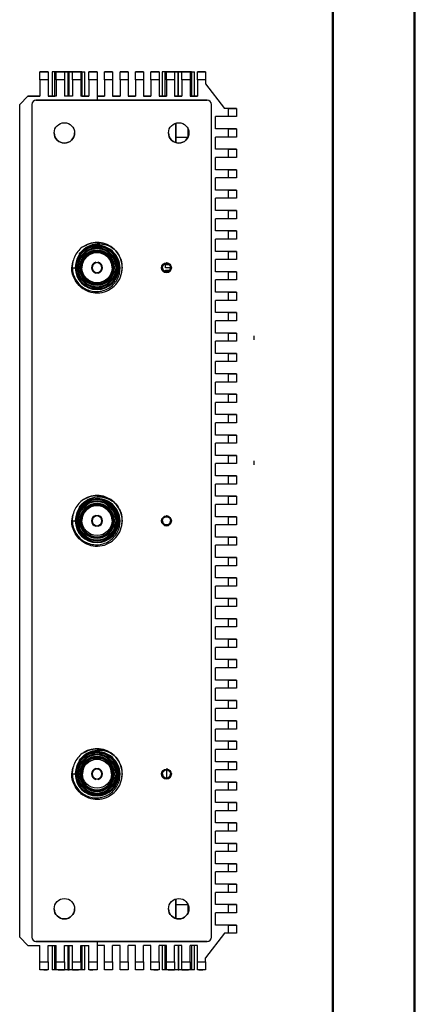
# Model space of a CAD drawing. Units: millimetres. Extents: x 0 to 594, y 0 to 420.
# Drawn here: x 546 to 594, y 179 to 300 of the extents above; entities that cross this region are included whole.
import ezdxf

# ---------------------------------------------------------------- set-up
doc = ezdxf.new("R2010")
doc.units = ezdxf.units.MM

msp = doc.modelspace()

# ---------------------------------------------------------------- linework, layer by layer
at = {"color": 7, "linetype": 'Continuous', "lineweight": 50}
for p, q in [((594.08, 0.21), (594.08, 420.21)), ((584.08, 410.21), (584.08, 10.21))]:
    msp.add_line(p, q, dxfattribs=at)
at = {"color": 7, "linetype": 'Continuous', "lineweight": 25}
for p, q in [((548.17, 293.28), (549.17, 293.28)), ((548.17, 292.28), (548.17, 293.28)), ((549.17, 293.28), (548.17, 293.28)), ((548.17, 293.28), (548.17, 293.28)), ((549.04, 293.28), (548.67, 293.28)), ((549.04, 293.28), (548.67, 293.28)), ((549.04, 293.28), (549.17, 293.28)), ((549.17, 293.28), (549.04, 293.28)), ((549.04, 293.28), (549.17, 293.28)), ((549.17, 293.28), (549.04, 293.28)), ((549.17, 293.28), (549.17, 292.28)), ((549.17, 293.28), (549.17, 293.28)), ((549.67, 293.28), (549.67, 290.28)), ((549.67, 293.28), (549.67, 293.28)), ((550, 293.28), (549.67, 293.28)), ((550, 293.28), (549.67, 293.28)), ((550, 293.28), (550.17, 293.28)), ((550.17, 293.28), (550, 293.28)), ((550, 293.28), (550.17, 293.28)), ((550.17, 293.28), (550, 293.28)), ((550, 290.28), (550, 293.28)), ((550.17, 293.28), (551.17, 293.28)), ((550.17, 292.28), (550.17, 293.28)), ((550.17, 293.28), (550.17, 293.28)), ((551.17, 293.28), (550.17, 293.28)), ((552.92, 293.28), (550.42, 293.28)), ((552.92, 293.28), (550.42, 293.28)), ((551.17, 293.28), (551.17, 292.28)), ((551.17, 293.28), (551.58, 293.28)), ((551.17, 293.28), (551.17, 293.28)), ((551.58, 293.28), (551.17, 293.28)), ((551.17, 293.28), (551.58, 293.28)), ((551.58, 293.28), (551.17, 293.28)), ((551.75, 293.28), (551.58, 293.28)), ((551.75, 293.28), (551.58, 293.28)), ((551.58, 293.28), (551.75, 293.28)), ((551.58, 293.28), (551.75, 293.28)), ((551.58, 293.28), (551.58, 290.28)), ((551.75, 293.28), (552.17, 293.28)), ((552.17, 293.28), (551.75, 293.28)), ((551.75, 293.28), (552.17, 293.28)), ((552.17, 293.28), (551.75, 293.28)), ((551.75, 290.28), (551.75, 293.28)), ((552.17, 293.28), (553.17, 293.28)), ((552.17, 292.28), (552.17, 293.28)), ((552.17, 293.28), (552.17, 293.28)), ((553.17, 293.28), (552.17, 293.28)), ((553.17, 293.28), (553.17, 292.28)), ((553.17, 293.28), (553.33, 293.28)), ((553.33, 293.28), (553.17, 293.28)), ((553.17, 293.28), (553.33, 293.28)), ((553.17, 293.28), (553.17, 293.28)), ((553.33, 293.28), (553.17, 293.28)), ((553.33, 293.28), (553.67, 293.28)), ((553.33, 293.28), (553.67, 293.28)), ((553.33, 293.28), (553.33, 290.28)), ((553.67, 290.28), (553.67, 293.28)), ((553.67, 293.28), (553.67, 293.28)), ((554.17, 293.28), (555.17, 293.28)), ((554.17, 292.28), (554.17, 293.28)), ((555.17, 293.28), (554.17, 293.28)), ((554.29, 293.28), (554.17, 293.28)), ((554.17, 293.28), (554.29, 293.28)), ((554.17, 293.28), (554.17, 293.28)), ((554.29, 293.28), (554.17, 293.28)), ((554.17, 293.28), (554.29, 293.28)), ((554.29, 293.28), (554.67, 293.28)), ((554.29, 293.28), (554.67, 293.28)), ((555.17, 293.28), (555.17, 292.28)), ((555.17, 293.28), (555.17, 293.28)), ((556.09, 293.28), (557.09, 293.28)), ((556.09, 292.28), (556.09, 293.28)), ((557.09, 293.28), (556.09, 293.28)), ((556.09, 293.28), (556.09, 293.28)), ((557.09, 293.28), (557.09, 292.28)), ((557.09, 293.28), (557.09, 293.28)), ((557.99, 293.28), (558.99, 293.28)), ((557.99, 292.28), (557.99, 293.28)), ((558.99, 293.28), (557.99, 293.28)), ((557.99, 293.28), (557.99, 293.28)), ((558.99, 293.28), (558.99, 292.28)), ((558.99, 293.28), (558.99, 293.28)), ((559.89, 293.28), (560.89, 293.28)), ((559.89, 292.28), (559.89, 293.28)), ((560.89, 293.28), (559.89, 293.28)), ((559.89, 293.28), (559.89, 293.28)), ((560.89, 293.28), (560.89, 292.28)), ((560.89, 293.28), (560.89, 293.28)), ((561.79, 293.28), (562.79, 293.28)), ((561.79, 292.28), (561.79, 293.28)), ((562.79, 293.28), (561.79, 293.28)), ((561.79, 293.28), (561.79, 293.28)), ((562.63, 293.28), (562.14, 293.28)), ((562.63, 293.28), (562.14, 293.28)), ((562.63, 293.28), (562.79, 293.28)), ((562.79, 293.28), (562.63, 293.28)), ((562.63, 293.28), (562.79, 293.28)), ((562.79, 293.28), (562.63, 293.28)), ((562.79, 293.28), (562.79, 292.28)), ((562.79, 293.28), (562.79, 293.28)), ((563.14, 293.28), (563.14, 290.28)), ((563.14, 293.28), (563.14, 293.28)), ((563.51, 293.28), (563.14, 293.28)), ((563.51, 293.28), (563.14, 293.28)), ((563.51, 293.28), (563.69, 293.28)), ((563.69, 293.28), (563.51, 293.28)), ((563.51, 293.28), (563.69, 293.28)), ((563.69, 293.28), (563.51, 293.28)), ((563.51, 290.28), (563.51, 293.28)), ((563.69, 293.28), (564.69, 293.28)), ((563.69, 292.28), (563.69, 293.28)), ((563.69, 293.28), (563.69, 293.28)), ((564.69, 293.28), (563.69, 293.28)), ((566.39, 293.28), (563.89, 293.28)), ((566.39, 293.28), (563.89, 293.28)), ((564.69, 293.28), (564.69, 292.28)), ((564.69, 293.28), (565.1, 293.28)), ((564.69, 293.28), (564.69, 293.28)), ((565.1, 293.28), (564.69, 293.28)), ((564.69, 293.28), (565.1, 293.28)), ((565.1, 293.28), (564.69, 293.28)), ((565.1, 293.28), (565.18, 293.28)), ((565.1, 293.28), (565.18, 293.28)), ((565.18, 293.28), (565.1, 293.28)), ((565.18, 293.28), (565.1, 293.28)), ((565.1, 293.28), (565.1, 290.28)), ((565.18, 293.28), (565.59, 293.28)), ((565.59, 293.28), (565.18, 293.28)), ((565.18, 293.28), (565.59, 293.28)), ((565.59, 293.28), (565.18, 293.28)), ((565.18, 290.28), (565.18, 293.28)), ((565.59, 293.28), (566.59, 293.28)), ((565.59, 292.28), (565.59, 293.28)), ((565.59, 293.28), (565.59, 293.28)), ((566.59, 293.28), (565.59, 293.28)), ((566.59, 293.28), (566.59, 292.28)), ((566.77, 293.28), (566.59, 293.28)), ((566.59, 293.28), (566.77, 293.28)), ((566.59, 293.28), (566.59, 293.28)), ((566.77, 293.28), (566.59, 293.28)), ((566.59, 293.28), (566.77, 293.28)), ((566.77, 293.28), (567.14, 293.28)), ((566.77, 293.28), (567.14, 293.28)), ((566.77, 293.28), (566.77, 290.28)), ((567.14, 290.28), (567.14, 293.28)), ((567.14, 293.28), (567.14, 293.28)), ((567.49, 293.28), (568.49, 293.28)), ((567.49, 292.28), (567.49, 293.28)), ((567.65, 293.28), (567.49, 293.28)), ((567.49, 293.28), (567.65, 293.28)), ((568.49, 293.28), (567.49, 293.28)), ((567.65, 293.28), (567.49, 293.28)), ((567.49, 293.28), (567.65, 293.28)), ((567.49, 293.28), (567.49, 293.28)), ((567.65, 293.28), (568.14, 293.28)), ((567.65, 293.28), (568.14, 293.28)), ((568.49, 293.28), (568.49, 292.28)), ((568.49, 293.28), (568.49, 293.28)), ((549.17, 292.28), (548.17, 292.28)), ((548.17, 292.28), (548.17, 290.28)), ((549.17, 292.28), (549.17, 290.28)), ((551.17, 292.28), (550.17, 292.28)), ((550.17, 292.28), (550.17, 290.28)), ((551.17, 292.28), (551.17, 290.28)), ((553.17, 292.28), (552.17, 292.28)), ((552.17, 292.28), (552.17, 290.28)), ((553.17, 292.28), (553.17, 290.28)), ((555.17, 292.28), (554.17, 292.28)), ((554.17, 292.28), (554.17, 290.28)), ((555.17, 292.28), (555.17, 289.78)), ((557.09, 292.28), (556.09, 292.28)), ((556.09, 292.28), (556.09, 290.28)), ((557.09, 292.28), (557.09, 290.28)), ((558.99, 292.28), (557.99, 292.28)), ((557.99, 292.28), (557.99, 290.28)), ((558.99, 292.28), (558.99, 290.28)), ((560.89, 292.28), (559.89, 292.28)), ((559.89, 292.28), (559.89, 290.28)), ((560.89, 292.28), (560.89, 290.28)), ((562.79, 292.28), (561.79, 292.28)), ((561.79, 292.28), (561.79, 290.28)), ((562.79, 292.28), (562.79, 290.28)), ((564.69, 292.28), (563.69, 292.28)), ((563.69, 292.28), (563.69, 290.28)), ((564.69, 292.28), (564.69, 290.28)), ((566.59, 292.28), (565.59, 292.28)), ((565.59, 292.28), (565.59, 290.28)), ((566.59, 292.28), (566.59, 290.28)), ((568.49, 292.28), (567.49, 292.28)), ((567.49, 292.28), (567.49, 290.28)), ((568.49, 292.28), (568.49, 291.78)), ((568.49, 291.78), (570.79, 288.78)), ((568.49, 291.78), (570.79, 288.78)), ((546.69, 290.28), (545.69, 289.28)), ((545.69, 289.28), (546.69, 290.28)), ((548.17, 290.28), (546.69, 290.28)), ((546.69, 290.28), (546.69, 290.28)), ((546.69, 290.28), (548.17, 290.28)), ((568.69, 289.78), (547.69, 289.78)), ((547.69, 289.78), (555.17, 289.78)), ((550.17, 290.28), (549.17, 290.28)), ((549.17, 290.28), (549.67, 290.28)), ((549.67, 290.28), (550, 290.28)), ((550.17, 290.28), (550, 290.28)), ((552.17, 290.28), (551.17, 290.28)), ((551.58, 290.28), (551.17, 290.28)), ((551.75, 290.28), (551.58, 290.28)), ((552.17, 290.28), (551.75, 290.28)), ((554.17, 290.28), (553.17, 290.28)), ((553.33, 290.28), (553.17, 290.28)), ((553.33, 290.28), (553.67, 290.28)), ((553.67, 290.28), (554.17, 290.28)), ((555.17, 290.28), (555.17, 289.78)), ((555.17, 290.28), (556.09, 290.28)), ((556.09, 290.28), (555.17, 290.28)), ((555.17, 289.78), (568.69, 289.78)), ((557.09, 290.28), (557.99, 290.28)), ((557.99, 290.28), (557.09, 290.28)), ((558.99, 290.28), (559.89, 290.28)), ((559.89, 290.28), (558.99, 290.28)), ((560.89, 290.28), (561.79, 290.28)), ((561.79, 290.28), (560.89, 290.28)), ((562.79, 290.28), (563.69, 290.28)), ((563.14, 290.28), (562.79, 290.28)), ((563.51, 290.28), (563.14, 290.28)), ((563.69, 290.28), (563.51, 290.28)), ((564.69, 290.28), (565.59, 290.28)), ((565.1, 290.28), (564.69, 290.28)), ((565.1, 290.28), (565.18, 290.28)), ((565.59, 290.28), (565.18, 290.28)), ((566.59, 290.28), (567.49, 290.28)), ((566.77, 290.28), (566.59, 290.28)), ((567.14, 290.28), (566.77, 290.28)), ((567.49, 290.28), (567.14, 290.28)), ((545.69, 187.28), (545.69, 289.28)), ((545.69, 289.28), (545.69, 289.28)), ((547.19, 289.28), (547.19, 187.28)), ((569.19, 187.28), (569.19, 289.28)), ((571.29, 288.78), (570.79, 288.78)), ((570.79, 288.78), (570.79, 288.78)), ((571.29, 288.78), (570.79, 288.78)), ((571.29, 287.78), (571.29, 288.78)), ((572.29, 288.78), (571.29, 288.78)), ((571.29, 288.78), (572.29, 288.78)), ((572.29, 288.78), (572.29, 288.78)), ((572.29, 288.78), (572.29, 287.78)), ((564.82, 285.28), (564.82, 286.97)), ((564.82, 284.58), (564.82, 286.97)), ((564.82, 286.97), (564.82, 285.78)), ((564.82, 286.97), (564.82, 285.78)), ((564.82, 284.58), (564.82, 286.97)), ((564.82, 286.97), (564.82, 285.78)), ((564.82, 284.58), (564.82, 286.97)), ((571.29, 287.78), (569.69, 287.78)), ((569.69, 286.28), (569.69, 287.78)), ((572.29, 287.78), (571.29, 287.78)), ((564.82, 284.58), (564.82, 285.78)), ((564.82, 285.78), (564.82, 284.58)), ((564.82, 284.58), (564.82, 285.78)), ((564.82, 284.58), (564.82, 285.78)), ((564.82, 284.58), (564.82, 285.78)), ((564.82, 285.78), (564.82, 284.58)), ((564.82, 284.58), (564.82, 285.78)), ((564.82, 285.78), (564.82, 285.28)), ((564.82, 284.58), (564.82, 285.78)), ((564.82, 284.58), (564.82, 285.78)), ((564.82, 284.58), (564.82, 285.78)), ((564.82, 284.58), (564.82, 285.78)), ((564.82, 284.58), (564.82, 285.78)), ((564.82, 284.58), (564.82, 285.78)), ((564.82, 285.78), (564.82, 285.28)), ((566.36, 285.39), (566.36, 286.22)), ((571.29, 286.28), (569.69, 286.28)), ((571.29, 286.28), (569.69, 286.28)), ((571.29, 285.28), (571.29, 286.28)), ((571.29, 286.28), (572.29, 286.28)), ((572.29, 286.28), (571.29, 286.28)), ((572.29, 286.28), (572.29, 286.28)), ((572.29, 286.28), (572.29, 285.28)), ((564.82, 284.58), (564.82, 285.28)), ((571.29, 285.28), (569.69, 285.28)), ((569.69, 283.78), (569.69, 285.28)), ((572.29, 285.28), (571.29, 285.28)), ((571.29, 283.78), (569.69, 283.78)), ((571.29, 283.78), (569.69, 283.78)), ((571.29, 282.78), (571.29, 283.78)), ((571.29, 283.78), (572.29, 283.78)), ((572.29, 283.78), (571.29, 283.78)), ((572.29, 283.78), (572.29, 283.78)), ((572.29, 283.78), (572.29, 282.78)), ((571.29, 282.78), (569.69, 282.78)), ((569.69, 281.28), (569.69, 282.78)), ((572.29, 282.78), (571.29, 282.78)), ((571.29, 281.28), (569.69, 281.28)), ((571.29, 281.28), (569.69, 281.28)), ((571.29, 280.28), (571.29, 281.28)), ((572.29, 281.28), (571.29, 281.28)), ((571.29, 281.28), (572.29, 281.28)), ((572.29, 281.28), (572.29, 281.28)), ((572.29, 281.28), (572.29, 280.28)), ((571.29, 280.28), (569.69, 280.28)), ((569.69, 278.78), (569.69, 280.28)), ((572.29, 280.28), (571.29, 280.28)), ((571.29, 278.78), (569.69, 278.78)), ((571.29, 278.78), (569.69, 278.78)), ((571.29, 277.78), (571.29, 278.78)), ((572.29, 278.78), (571.29, 278.78)), ((571.29, 278.78), (572.29, 278.78)), ((572.29, 278.78), (572.29, 278.78)), ((572.29, 278.78), (572.29, 277.78)), ((571.29, 277.78), (569.69, 277.78)), ((569.69, 276.28), (569.69, 277.78)), ((572.29, 277.78), (571.29, 277.78)), ((571.29, 276.28), (569.69, 276.28)), ((571.29, 276.28), (569.69, 276.28)), ((571.29, 275.28), (571.29, 276.28)), ((572.29, 276.28), (571.29, 276.28)), ((571.29, 276.28), (572.29, 276.28)), ((572.29, 276.28), (572.29, 276.28)), ((572.29, 276.28), (572.29, 275.28)), ((571.29, 275.28), (569.69, 275.28)), ((569.69, 273.78), (569.69, 275.28)), ((572.29, 275.28), (571.29, 275.28)), ((571.29, 273.78), (569.69, 273.78)), ((571.29, 273.78), (569.69, 273.78)), ((571.29, 272.78), (571.29, 273.78)), ((571.29, 273.78), (572.29, 273.78)), ((572.29, 273.78), (571.29, 273.78)), ((572.29, 273.78), (572.29, 273.78)), ((572.29, 273.78), (572.29, 272.78)), ((571.29, 272.78), (569.69, 272.78)), ((569.69, 271.28), (569.69, 272.78)), ((572.29, 272.78), (571.29, 272.78)), ((571.29, 271.28), (569.69, 271.28)), ((571.29, 271.28), (569.69, 271.28)), ((571.29, 270.28), (569.69, 270.28)), ((569.69, 268.78), (569.69, 270.28)), ((571.29, 270.28), (571.29, 271.28)), ((571.29, 271.28), (572.29, 271.28)), ((572.29, 271.28), (571.29, 271.28)), ((572.29, 270.28), (571.29, 270.28)), ((572.29, 271.28), (572.29, 271.28)), ((572.29, 271.28), (572.29, 270.28)), ((552.07, 269.28), (552.21, 269.98)), ((552.21, 269.98), (552.07, 269.28)), ((552.28, 268.22), (552.07, 269.28)), ((552.14, 269.28), (552.5, 269.28)), ((552.6, 269.28), (552.5, 269.28)), ((552.84, 269.28), (552.74, 269.28)), ((553.13, 269.28), (553.03, 269.28)), ((553.22, 269.28), (553.13, 269.28)), ((555.04, 269.94), (555.04, 269.85)), ((555.04, 269.85), (555.04, 269.84)), ((555.29, 269.94), (555.29, 269.85)), ((555.29, 269.84), (555.29, 269.85)), ((557.12, 269.28), (557.21, 269.28)), ((557.21, 269.28), (557.31, 269.28)), ((557.49, 269.28), (557.59, 269.28)), ((557.73, 269.28), (557.83, 269.28)), ((557.99, 269.28), (557.83, 269.28)), ((558.26, 269.28), (558.19, 268.92)), ((558.22, 269.48), (558.26, 269.28)), ((558.26, 269.28), (558.24, 269.41)), ((563.12, 269.47), (563.09, 269.28)), ((563.57, 269.68), (563.57, 269.68)), ((563.62, 269.68), (563.57, 269.68)), ((563.57, 269.68), (563.57, 269.68)), ((563.57, 269.28), (563.57, 269.68)), ((563.99, 269.68), (563.57, 269.68)), ((564.19, 269.28), (563.57, 269.28)), ((563.57, 268.98), (564.09, 268.98)), ((563.57, 268.98), (563.57, 268.98)), ((563.57, 268.98), (564.09, 268.98)), ((563.57, 268.79), (563.57, 268.98)), ((563.62, 269.77), (563.62, 269.68)), ((563.62, 269.68), (563.99, 269.68)), ((555.04, 268.71), (555.04, 268.7)), ((555.04, 268.7), (555.04, 268.61)), ((555.29, 268.7), (555.29, 268.71)), ((555.29, 268.7), (555.29, 268.61)), ((563.67, 268.78), (563.7, 268.78)), ((563.68, 268.78), (563.7, 268.78)), ((563.68, 268.78), (563.7, 268.78)), ((571.29, 268.78), (569.69, 268.78)), ((571.29, 268.78), (569.69, 268.78)), ((571.29, 267.78), (569.69, 267.78)), ((569.69, 266.28), (569.69, 267.78)), ((571.29, 267.78), (571.29, 268.78)), ((571.29, 268.78), (572.29, 268.78)), ((572.29, 268.78), (571.29, 268.78)), ((572.29, 267.78), (571.29, 267.78)), ((572.29, 268.78), (572.29, 268.78)), ((572.29, 268.78), (572.29, 267.78)), ((571.29, 266.28), (569.69, 266.28)), ((571.29, 266.28), (569.69, 266.28)), ((571.29, 265.28), (569.69, 265.28)), ((569.69, 263.78), (569.69, 265.28)), ((571.29, 265.28), (571.29, 266.28)), ((571.29, 266.28), (572.29, 266.28)), ((572.29, 266.28), (571.29, 266.28)), ((572.29, 265.28), (571.29, 265.28)), ((572.29, 266.28), (572.29, 266.28)), ((572.29, 266.28), (572.29, 265.28)), ((571.29, 263.78), (569.69, 263.78)), ((571.29, 263.78), (569.69, 263.78)), ((571.29, 262.78), (571.29, 263.78)), ((571.29, 263.78), (572.29, 263.78)), ((572.29, 263.78), (571.29, 263.78)), ((572.29, 263.78), (572.29, 263.78)), ((572.29, 263.78), (572.29, 262.78)), ((571.29, 262.78), (569.69, 262.78)), ((569.69, 261.28), (569.69, 262.78)), ((572.29, 262.78), (571.29, 262.78)), ((571.29, 261.28), (569.69, 261.28)), ((571.29, 261.28), (569.69, 261.28)), ((571.29, 260.28), (571.29, 261.28)), ((571.29, 261.28), (572.29, 261.28)), ((572.29, 261.28), (571.29, 261.28)), ((572.29, 261.28), (572.29, 261.28)), ((572.29, 261.28), (572.29, 260.28)), ((574.41, 260.93), (574.41, 260.43)), ((571.29, 260.28), (569.69, 260.28)), ((569.69, 258.78), (569.69, 260.28)), ((572.29, 260.28), (571.29, 260.28)), ((571.29, 258.78), (569.69, 258.78)), ((571.29, 258.78), (569.69, 258.78)), ((571.29, 257.78), (571.29, 258.78)), ((571.29, 258.78), (572.29, 258.78)), ((572.29, 258.78), (571.29, 258.78)), ((572.29, 258.78), (572.29, 258.78)), ((572.29, 258.78), (572.29, 257.78)), ((571.29, 257.78), (569.69, 257.78)), ((569.69, 256.28), (569.69, 257.78)), ((572.29, 257.78), (571.29, 257.78)), ((571.29, 256.28), (569.69, 256.28)), ((571.29, 256.28), (569.69, 256.28)), ((571.29, 255.28), (571.29, 256.28)), ((571.29, 256.28), (572.29, 256.28)), ((572.29, 256.28), (571.29, 256.28)), ((572.29, 256.28), (572.29, 256.28)), ((572.29, 256.28), (572.29, 255.28)), ((571.29, 255.28), (569.69, 255.28)), ((569.69, 253.78), (569.69, 255.28)), ((572.29, 255.28), (571.29, 255.28)), ((571.29, 253.78), (569.69, 253.78)), ((571.29, 253.78), (569.69, 253.78)), ((571.29, 252.78), (571.29, 253.78)), ((571.29, 253.78), (572.29, 253.78)), ((572.29, 253.78), (572.29, 253.78)), ((572.29, 253.78), (572.29, 252.78)), ((571.29, 252.78), (569.69, 252.78)), ((569.69, 251.28), (569.69, 252.78)), ((572.29, 252.78), (571.29, 252.78)), ((571.29, 251.28), (569.69, 251.28)), ((571.29, 251.28), (569.69, 251.28)), ((571.29, 250.28), (571.29, 251.28)), ((571.29, 251.28), (572.29, 251.28)), ((572.29, 251.28), (571.29, 251.28)), ((572.29, 251.28), (572.29, 251.28)), ((572.29, 251.28), (572.29, 250.28)), ((571.29, 250.28), (569.69, 250.28)), ((569.69, 248.78), (569.69, 250.28)), ((572.29, 250.28), (571.29, 250.28)), ((571.29, 248.78), (569.69, 248.78)), ((571.29, 248.78), (569.69, 248.78)), ((571.29, 247.78), (571.29, 248.78)), ((571.29, 248.78), (572.29, 248.78)), ((572.29, 248.78), (571.29, 248.78)), ((572.29, 248.78), (572.29, 248.78)), ((572.29, 248.78), (572.29, 247.78)), ((571.29, 247.78), (569.69, 247.78)), ((569.69, 246.28), (569.69, 247.78)), ((572.29, 247.78), (571.29, 247.78)), ((571.29, 246.28), (569.69, 246.28)), ((571.29, 246.28), (569.69, 246.28)), ((571.29, 245.28), (571.29, 246.28)), ((571.29, 246.28), (572.29, 246.28)), ((572.29, 246.28), (571.29, 246.28)), ((572.29, 246.28), (572.29, 246.28)), ((572.29, 246.28), (572.29, 245.28)), ((571.29, 245.28), (569.69, 245.28)), ((569.69, 243.78), (569.69, 245.28)), ((572.29, 245.28), (571.29, 245.28)), ((574.41, 245.63), (574.41, 245.13)), ((571.29, 243.78), (569.69, 243.78)), ((571.29, 243.78), (569.69, 243.78)), ((571.29, 242.78), (571.29, 243.78)), ((571.29, 243.78), (572.29, 243.78)), ((572.29, 243.78), (571.29, 243.78)), ((572.29, 243.78), (572.29, 243.78)), ((572.29, 243.78), (572.29, 242.78)), ((571.29, 242.78), (569.69, 242.78)), ((569.69, 241.28), (569.69, 242.78)), ((572.29, 242.78), (571.29, 242.78)), ((571.29, 241.28), (569.69, 241.28)), ((571.29, 241.28), (569.69, 241.28)), ((571.29, 240.28), (571.29, 241.28)), ((571.29, 241.28), (572.29, 241.28)), ((572.29, 241.28), (571.29, 241.28)), ((572.29, 241.28), (572.29, 241.28)), ((572.29, 241.28), (572.29, 240.28)), ((571.29, 240.28), (569.69, 240.28)), ((569.69, 238.78), (569.69, 240.28)), ((572.29, 240.28), (571.29, 240.28)), ((552.07, 238.28), (552.21, 238.98)), ((552.21, 238.98), (552.07, 238.28)), ((555.04, 238.94), (555.04, 238.85)), ((555.04, 238.85), (555.04, 238.84)), ((555.29, 238.94), (555.29, 238.85)), ((555.29, 238.84), (555.29, 238.85)), ((563.58, 238.76), (563.8, 238.76)), ((571.29, 238.78), (569.69, 238.78)), ((571.29, 238.78), (569.69, 238.78)), ((571.29, 237.78), (571.29, 238.78)), ((571.29, 238.78), (572.29, 238.78)), ((572.29, 238.78), (571.29, 238.78)), ((572.29, 238.78), (572.29, 238.78)), ((572.29, 238.78), (572.29, 237.78)), ((552.28, 237.23), (552.07, 238.28)), ((552.14, 238.28), (552.5, 238.28)), ((552.6, 238.28), (552.5, 238.28)), ((552.84, 238.28), (552.74, 238.28)), ((553.13, 238.28), (553.03, 238.28)), ((553.22, 238.28), (553.13, 238.28)), ((555.04, 237.72), (555.04, 237.71)), ((555.04, 237.71), (555.04, 237.61)), ((555.29, 237.71), (555.29, 237.72)), ((555.29, 237.71), (555.29, 237.61)), ((557.12, 238.28), (557.21, 238.28)), ((557.21, 238.28), (557.31, 238.28)), ((557.49, 238.28), (557.59, 238.28)), ((557.73, 238.28), (557.83, 238.28)), ((557.99, 238.28), (557.83, 238.28)), ((558.26, 238.28), (558.19, 237.92)), ((558.22, 238.48), (558.26, 238.28)), ((558.26, 238.28), (558.24, 238.41)), ((563.12, 238.47), (563.09, 238.28)), ((571.29, 237.78), (569.69, 237.78)), ((569.69, 236.28), (569.69, 237.78)), ((572.29, 237.78), (571.29, 237.78)), ((571.29, 236.28), (569.69, 236.28)), ((571.29, 236.28), (569.69, 236.28)), ((571.29, 235.28), (569.69, 235.28)), ((569.69, 233.78), (569.69, 235.28)), ((571.29, 235.28), (571.29, 236.28)), ((571.29, 236.28), (572.29, 236.28)), ((572.29, 236.28), (571.29, 236.28)), ((572.29, 235.28), (571.29, 235.28)), ((572.29, 236.28), (572.29, 236.28)), ((572.29, 236.28), (572.29, 235.28)), ((571.29, 233.78), (569.69, 233.78)), ((571.29, 233.78), (569.69, 233.78)), ((571.29, 232.78), (569.69, 232.78)), ((569.69, 231.28), (569.69, 232.78)), ((571.29, 232.78), (571.29, 233.78)), ((571.29, 233.78), (572.29, 233.78)), ((572.29, 233.78), (571.29, 233.78)), ((572.29, 232.78), (571.29, 232.78)), ((572.29, 233.78), (572.29, 233.78)), ((572.29, 233.78), (572.29, 232.78)), ((571.29, 231.28), (569.69, 231.28)), ((571.29, 231.28), (569.69, 231.28)), ((571.29, 230.28), (571.29, 231.28)), ((571.29, 231.28), (572.29, 231.28)), ((572.29, 231.28), (571.29, 231.28)), ((572.29, 231.28), (572.29, 231.28)), ((572.29, 231.28), (572.29, 230.28)), ((571.29, 230.28), (569.69, 230.28)), ((569.69, 228.78), (569.69, 230.28)), ((572.29, 230.28), (571.29, 230.28)), ((571.29, 228.78), (569.69, 228.78)), ((571.29, 228.78), (569.69, 228.78)), ((571.29, 227.78), (571.29, 228.78)), ((571.29, 228.78), (572.29, 228.78)), ((572.29, 228.78), (571.29, 228.78)), ((572.29, 228.78), (572.29, 228.78)), ((572.29, 228.78), (572.29, 227.78)), ((571.29, 227.78), (569.69, 227.78)), ((569.69, 226.28), (569.69, 227.78)), ((572.29, 227.78), (571.29, 227.78)), ((571.29, 226.28), (569.69, 226.28)), ((571.29, 226.28), (569.69, 226.28)), ((571.29, 225.28), (571.29, 226.28)), ((572.29, 226.28), (571.29, 226.28)), ((572.29, 226.28), (572.29, 226.28)), ((572.29, 226.28), (572.29, 225.28)), ((571.29, 225.28), (569.69, 225.28)), ((569.69, 223.78), (569.69, 225.28)), ((572.29, 225.28), (571.29, 225.28)), ((571.29, 223.78), (569.69, 223.78)), ((571.29, 223.78), (569.69, 223.78)), ((571.29, 222.78), (571.29, 223.78)), ((571.29, 223.78), (572.29, 223.78)), ((572.29, 223.78), (571.29, 223.78)), ((572.29, 223.78), (572.29, 223.78)), ((572.29, 223.78), (572.29, 222.78)), ((571.29, 222.78), (569.69, 222.78)), ((569.69, 221.28), (569.69, 222.78)), ((572.29, 222.78), (571.29, 222.78)), ((571.29, 221.28), (569.69, 221.28)), ((571.29, 221.28), (569.69, 221.28)), ((571.29, 220.28), (571.29, 221.28)), ((571.29, 221.28), (572.29, 221.28)), ((572.29, 221.28), (571.29, 221.28)), ((572.29, 221.28), (572.29, 221.28)), ((572.29, 221.28), (572.29, 220.28)), ((571.29, 220.28), (569.69, 220.28)), ((569.69, 218.78), (569.69, 220.28)), ((572.29, 220.28), (571.29, 220.28)), ((571.29, 218.78), (569.69, 218.78)), ((571.29, 218.78), (569.69, 218.78)), ((571.29, 217.78), (571.29, 218.78)), ((571.29, 218.78), (572.29, 218.78)), ((572.29, 218.78), (571.29, 218.78)), ((572.29, 218.78), (572.29, 218.78)), ((572.29, 218.78), (572.29, 217.78)), ((571.29, 217.78), (569.69, 217.78)), ((569.69, 216.28), (569.69, 217.78)), ((572.29, 217.78), (571.29, 217.78)), ((571.29, 216.28), (569.69, 216.28)), ((571.29, 216.28), (569.69, 216.28)), ((571.29, 215.28), (571.29, 216.28)), ((571.29, 216.28), (572.29, 216.28)), ((572.29, 216.28), (571.29, 216.28)), ((572.29, 216.28), (572.29, 216.28)), ((572.29, 216.28), (572.29, 215.28)), ((571.29, 215.28), (569.69, 215.28)), ((569.69, 213.78), (569.69, 215.28)), ((572.29, 215.28), (571.29, 215.28)), ((571.29, 213.78), (569.69, 213.78)), ((571.29, 213.78), (569.69, 213.78)), ((571.29, 212.78), (571.29, 213.78)), ((571.29, 213.78), (572.29, 213.78)), ((572.29, 213.78), (571.29, 213.78)), ((572.29, 213.78), (572.29, 213.78)), ((572.29, 213.78), (572.29, 212.78)), ((571.29, 212.78), (569.69, 212.78)), ((569.69, 211.28), (569.69, 212.78)), ((572.29, 212.78), (571.29, 212.78)), ((571.29, 211.28), (569.69, 211.28)), ((571.29, 211.28), (569.69, 211.28)), ((571.29, 210.28), (571.29, 211.28)), ((571.29, 211.28), (572.29, 211.28)), ((572.29, 211.28), (571.29, 211.28)), ((572.29, 211.28), (572.29, 211.28)), ((572.29, 211.28), (572.29, 210.28)), ((571.29, 210.28), (569.69, 210.28)), ((569.69, 208.78), (569.69, 210.28)), ((572.29, 210.28), (571.29, 210.28)), ((571.29, 208.78), (569.69, 208.78)), ((571.29, 208.78), (569.69, 208.78)), ((571.29, 207.78), (571.29, 208.78)), ((572.29, 208.78), (572.29, 208.78)), ((572.29, 208.78), (572.29, 207.78)), ((552.07, 207.28), (552.21, 207.98)), ((552.21, 207.98), (552.07, 207.28)), ((555.04, 207.94), (555.04, 207.85)), ((555.04, 207.85), (555.04, 207.84)), ((555.29, 207.94), (555.29, 207.85)), ((555.29, 207.84), (555.29, 207.85)), ((558.22, 207.48), (558.26, 207.28)), ((558.26, 207.28), (558.24, 207.41)), ((563.12, 207.47), (563.09, 207.28)), ((563.72, 206.78), (563.72, 207.78)), ((563.87, 207.7), (563.87, 207.74)), ((563.87, 207.7), (563.95, 207.7)), ((571.29, 207.78), (569.69, 207.78)), ((569.69, 206.28), (569.69, 207.78)), ((572.29, 207.78), (571.29, 207.78)), ((552.28, 206.23), (552.07, 207.28)), ((552.14, 207.28), (552.5, 207.28)), ((552.6, 207.28), (552.5, 207.28)), ((552.84, 207.28), (552.74, 207.28)), ((553.13, 207.28), (553.03, 207.28)), ((553.22, 207.28), (553.13, 207.28)), ((555.04, 206.72), (555.04, 206.71)), ((555.04, 206.71), (555.04, 206.61)), ((555.29, 206.71), (555.29, 206.72)), ((555.29, 206.71), (555.29, 206.61)), ((557.12, 207.28), (557.21, 207.28)), ((557.21, 207.28), (557.31, 207.28)), ((557.49, 207.28), (557.59, 207.28)), ((557.73, 207.28), (557.83, 207.28)), ((557.99, 207.28), (557.83, 207.28)), ((558.26, 207.28), (558.19, 206.92)), ((571.29, 206.28), (569.69, 206.28)), ((571.29, 206.28), (569.69, 206.28)), ((571.29, 205.28), (571.29, 206.28)), ((571.29, 206.28), (572.29, 206.28)), ((572.29, 206.28), (571.29, 206.28)), ((572.29, 206.28), (572.29, 206.28)), ((572.29, 206.28), (572.29, 205.28)), ((571.29, 205.28), (569.69, 205.28)), ((569.69, 203.78), (569.69, 205.28)), ((572.29, 205.28), (571.29, 205.28)), ((571.29, 203.78), (569.69, 203.78)), ((571.29, 203.78), (569.69, 203.78)), ((571.29, 202.78), (571.29, 203.78)), ((571.29, 203.78), (572.29, 203.78)), ((572.29, 203.78), (571.29, 203.78)), ((572.29, 203.78), (572.29, 203.78)), ((572.29, 203.78), (572.29, 202.78)), ((571.29, 202.78), (569.69, 202.78)), ((569.69, 201.28), (569.69, 202.78)), ((572.29, 202.78), (571.29, 202.78)), ((571.29, 201.28), (569.69, 201.28)), ((571.29, 201.28), (569.69, 201.28)), ((571.29, 200.28), (569.69, 200.28)), ((569.69, 198.78), (569.69, 200.28)), ((571.29, 200.28), (571.29, 201.28)), ((572.29, 201.28), (571.29, 201.28)), ((571.29, 201.28), (572.29, 201.28)), ((572.29, 200.28), (571.29, 200.28)), ((572.29, 201.28), (572.29, 201.28)), ((572.29, 201.28), (572.29, 200.28)), ((571.29, 198.78), (569.69, 198.78)), ((571.29, 198.78), (569.69, 198.78)), ((571.29, 197.78), (569.69, 197.78)), ((569.69, 196.28), (569.69, 197.78)), ((571.29, 197.78), (571.29, 198.78)), ((572.29, 198.78), (571.29, 198.78)), ((571.29, 198.78), (572.29, 198.78)), ((572.29, 198.78), (572.29, 198.78)), ((572.29, 198.78), (572.29, 197.78)), ((571.29, 196.28), (569.69, 196.28)), ((571.29, 196.28), (569.69, 196.28)), ((571.29, 195.28), (571.29, 196.28)), ((572.29, 196.28), (571.29, 196.28)), ((571.29, 196.28), (572.29, 196.28)), ((572.29, 196.28), (572.29, 196.28)), ((572.29, 196.28), (572.29, 195.28)), ((571.29, 195.28), (569.69, 195.28)), ((569.69, 193.78), (569.69, 195.28)), ((572.29, 195.28), (571.29, 195.28)), ((571.29, 193.78), (569.69, 193.78)), ((571.29, 193.78), (569.69, 193.78)), ((571.29, 192.78), (571.29, 193.78)), ((572.29, 193.78), (571.29, 193.78)), ((571.29, 193.78), (572.29, 193.78)), ((572.29, 193.78), (572.29, 193.78)), ((572.29, 193.78), (572.29, 192.78)), ((564.82, 191.28), (564.82, 191.97)), ((564.82, 189.59), (564.82, 191.97)), ((564.82, 191.97), (564.82, 190.78)), ((564.82, 191.97), (564.82, 190.78)), ((564.82, 189.57), (564.82, 191.97)), ((564.82, 191.97), (564.82, 190.78)), ((564.82, 189.57), (564.82, 191.97)), ((571.29, 192.78), (569.69, 192.78)), ((569.69, 191.28), (569.69, 192.78)), ((572.29, 192.78), (571.29, 192.78)), ((564.82, 189.56), (564.82, 191.28)), ((564.82, 190.78), (564.82, 189.58)), ((564.82, 189.59), (564.82, 190.78)), ((564.82, 189.59), (564.82, 190.78)), ((564.82, 190.78), (564.82, 189.57)), ((564.82, 189.59), (564.82, 190.78)), ((564.82, 189.59), (564.82, 190.78)), ((564.82, 190.78), (564.82, 189.57)), ((564.82, 189.59), (564.82, 190.78)), ((564.82, 189.59), (564.82, 190.78)), ((564.82, 189.59), (564.82, 190.78)), ((564.82, 189.59), (564.82, 190.78)), ((564.82, 189.59), (564.82, 190.78)), ((564.82, 189.59), (564.82, 190.78)), ((564.82, 189.59), (564.82, 190.78)), ((566.36, 190.39), (566.36, 191.22)), ((571.29, 191.28), (569.69, 191.28)), ((571.29, 191.28), (569.69, 191.28)), ((571.29, 190.28), (571.29, 191.28)), ((571.29, 191.28), (572.29, 191.28)), ((572.29, 191.28), (571.29, 191.28)), ((572.29, 191.28), (572.29, 191.28)), ((572.29, 191.28), (572.29, 190.28)), ((571.29, 190.28), (569.69, 190.28)), ((569.69, 188.78), (569.69, 190.28)), ((572.29, 190.28), (571.29, 190.28)), ((571.29, 188.78), (569.69, 188.78)), ((571.29, 188.78), (569.69, 188.78)), ((571.29, 187.78), (571.29, 188.78)), ((571.29, 188.78), (572.29, 188.78)), ((572.29, 188.78), (571.29, 188.78)), ((572.29, 188.78), (572.29, 188.78)), ((572.29, 188.78), (572.29, 187.78)), ((545.69, 187.28), (546.69, 186.28)), ((570.79, 187.78), (568.49, 184.78)), ((571.29, 187.78), (570.79, 187.78)), ((572.29, 187.78), (571.29, 187.78)), ((546.69, 186.28), (548.17, 186.28)), ((547.69, 186.78), (568.69, 186.78)), ((555.17, 186.78), (547.69, 186.78)), ((548.17, 184.28), (548.17, 186.28)), ((549.17, 186.28), (550.17, 186.28)), ((549.17, 184.28), (549.17, 186.28)), ((549.67, 186.28), (549.67, 183.28)), ((550, 183.28), (550, 186.28)), ((550.17, 184.28), (550.17, 186.28)), ((551.17, 186.28), (552.17, 186.28)), ((551.17, 184.28), (551.17, 186.28)), ((551.58, 186.28), (551.58, 183.28)), ((551.75, 183.28), (551.75, 186.28)), ((552.17, 184.28), (552.17, 186.28)), ((553.17, 186.28), (554.17, 186.28)), ((553.17, 184.28), (553.17, 186.28)), ((553.33, 186.28), (553.33, 183.28)), ((553.67, 183.28), (553.67, 186.28)), ((554.17, 184.28), (554.17, 186.28)), ((555.17, 186.78), (555.17, 186.28)), ((568.69, 186.78), (555.17, 186.78)), ((555.17, 186.78), (555.17, 184.28)), ((556.09, 186.28), (555.17, 186.28)), ((556.09, 184.28), (556.09, 186.28)), ((557.99, 186.28), (557.09, 186.28)), ((557.09, 184.28), (557.09, 186.28)), ((557.99, 184.28), (557.99, 186.28)), ((559.89, 186.28), (558.99, 186.28)), ((558.99, 184.28), (558.99, 186.28)), ((559.89, 184.28), (559.89, 186.28)), ((561.79, 186.28), (560.89, 186.28)), ((560.89, 184.28), (560.89, 186.28)), ((561.79, 184.28), (561.79, 186.28)), ((563.69, 186.28), (562.79, 186.28)), ((562.79, 184.28), (562.79, 186.28)), ((563.14, 186.28), (563.14, 183.28)), ((563.51, 183.28), (563.51, 186.28)), ((563.69, 184.28), (563.69, 186.28)), ((565.59, 186.28), (564.69, 186.28)), ((564.69, 184.28), (564.69, 186.28)), ((565.12, 186.28), (565.12, 183.28)), ((565.2, 183.28), (565.2, 186.28)), ((565.59, 184.28), (565.59, 186.28)), ((567.49, 186.28), (566.59, 186.28)), ((566.59, 184.28), (566.59, 186.28)), ((566.77, 186.28), (566.77, 183.28)), ((567.14, 183.28), (567.14, 186.28)), ((567.49, 184.28), (567.49, 186.28)), ((568.49, 184.28), (568.49, 184.78)), ((548.17, 184.28), (549.17, 184.28)), ((548.17, 183.28), (548.17, 184.28)), ((549.17, 183.28), (548.17, 183.28)), ((548.67, 183.28), (549.04, 183.28)), ((549.17, 183.28), (549.04, 183.28)), ((549.17, 184.28), (549.17, 183.28)), ((550, 183.28), (549.67, 183.28)), ((550.17, 183.28), (550, 183.28)), ((550.17, 184.28), (551.17, 184.28)), ((550.17, 183.28), (550.17, 184.28)), ((551.17, 183.28), (550.17, 183.28)), ((550.42, 183.28), (551.17, 183.28)), ((551.17, 184.28), (551.17, 183.28)), ((551.58, 183.28), (551.17, 183.28)), ((551.58, 183.28), (551.75, 183.28)), ((552.17, 183.28), (551.75, 183.28)), ((552.17, 184.28), (553.17, 184.28)), ((552.17, 183.28), (552.17, 184.28)), ((553.17, 183.28), (552.17, 183.28)), ((552.17, 183.28), (552.92, 183.28)), ((553.17, 184.28), (553.17, 183.28)), ((553.33, 183.28), (553.17, 183.28)), ((553.67, 183.28), (553.33, 183.28)), ((554.17, 184.28), (555.17, 184.28)), ((554.17, 183.28), (554.17, 184.28)), ((555.17, 183.28), (554.17, 183.28)), ((554.29, 183.28), (554.17, 183.28)), ((554.29, 183.28), (554.67, 183.28)), ((555.17, 184.28), (555.17, 183.28)), ((556.09, 184.28), (557.09, 184.28)), ((556.09, 183.28), (556.09, 184.28)), ((557.09, 183.28), (556.09, 183.28)), ((557.09, 184.28), (557.09, 183.28)), ((557.99, 184.28), (558.99, 184.28)), ((557.99, 183.28), (557.99, 184.28)), ((558.99, 183.28), (557.99, 183.28)), ((558.99, 184.28), (558.99, 183.28)), ((559.89, 184.28), (560.89, 184.28)), ((559.89, 183.28), (559.89, 184.28)), ((560.89, 183.28), (559.89, 183.28)), ((560.89, 184.28), (560.89, 183.28)), ((561.79, 184.28), (562.79, 184.28)), ((561.79, 183.28), (561.79, 184.28)), ((562.79, 183.28), (561.79, 183.28)), ((562.14, 183.28), (562.63, 183.28)), ((562.79, 183.28), (562.63, 183.28)), ((562.79, 184.28), (562.79, 183.28)), ((563.51, 183.28), (563.14, 183.28)), ((563.69, 183.28), (563.51, 183.28)), ((563.69, 184.28), (564.69, 184.28)), ((563.69, 183.28), (563.69, 184.28)), ((564.69, 183.28), (563.69, 183.28)), ((563.89, 183.28), (564.69, 183.28)), ((564.69, 184.28), (564.69, 183.28)), ((565.12, 183.28), (564.69, 183.28)), ((565.12, 183.28), (565.2, 183.28)), ((565.59, 183.28), (565.2, 183.28)), ((565.59, 184.28), (566.59, 184.28)), ((565.59, 183.28), (565.59, 184.28)), ((566.59, 183.28), (565.59, 183.28)), ((565.59, 183.28), (566.39, 183.28)), ((566.59, 184.28), (566.59, 183.28)), ((566.77, 183.28), (566.59, 183.28)), ((567.14, 183.28), (566.77, 183.28)), ((567.49, 184.28), (568.49, 184.28)), ((567.49, 183.28), (567.49, 184.28)), ((568.49, 183.28), (567.49, 183.28)), ((567.65, 183.28), (567.49, 183.28)), ((567.65, 183.28), (568.14, 183.28)), ((568.49, 184.28), (568.49, 183.28))]:
    msp.add_line(p, q, dxfattribs=at)
at = {"color": 8, "linetype": 'Continuous', "lineweight": 25}
for p, q in [((550, 293.28), (550, 293.28)), ((551.58, 293.28), (551.58, 293.28)), ((551.75, 293.28), (551.75, 293.28)), ((553.33, 293.28), (553.33, 293.28)), ((563.51, 293.28), (563.51, 293.28)), ((565.1, 293.28), (565.1, 293.28)), ((565.18, 293.28), (565.18, 293.28)), ((566.77, 293.28), (566.77, 293.28)), ((564.82, 285.28), (566.33, 285.28)), ((564.82, 191.28), (566.33, 191.28))]:
    msp.add_line(p, q, dxfattribs=at)
at = {"color": 7, "linetype": 'Continuous', "lineweight": 25, "flags": 128}
for points in [[(564.82, 284.58), (564.82, 284.99), (564.82, 285.5), (564.82, 286.05), (564.82, 286.57), (564.82, 286.97)], [(564.82, 286.97), (564.82, 286.79), (564.82, 286.32), (564.82, 285.78)], [(564.82, 284.58), (564.82, 284.82), (564.82, 285.26), (564.82, 285.78)], [(564.82, 284.58), (564.82, 284.82), (564.82, 285.26), (564.82, 285.78)], [(563.86, 269.85), (563.69, 269.88), (563.66, 269.88)], [(572.29, 253.78), (572.27, 253.78), (572.21, 253.78), (572.12, 253.78), (571.99, 253.78), (571.84, 253.78), (571.67, 253.78), (571.48, 253.78), (571.29, 253.78)], [(563.86, 238.85), (563.69, 238.88), (563.66, 238.88)], [(571.29, 226.28), (571.48, 226.28), (571.67, 226.28), (571.84, 226.28), (571.99, 226.28), (572.12, 226.28), (572.21, 226.28), (572.27, 226.28), (572.29, 226.28)], [(571.29, 208.78), (571.48, 208.78), (571.67, 208.78), (571.84, 208.78), (571.99, 208.78), (572.12, 208.78), (572.21, 208.78), (572.27, 208.78), (572.29, 208.78)], [(572.29, 208.78), (572.27, 208.78), (572.21, 208.78), (572.12, 208.78), (571.99, 208.78), (571.84, 208.78), (571.67, 208.78), (571.48, 208.78), (571.29, 208.78)], [(563.86, 207.85), (563.69, 207.88), (563.66, 207.88)], [(572.29, 197.78), (572.27, 197.78), (572.21, 197.78), (572.12, 197.78), (571.99, 197.78), (571.84, 197.78), (571.67, 197.78), (571.48, 197.78), (571.29, 197.78)], [(564.82, 189.57), (564.82, 189.58), (564.82, 189.99), (564.82, 190.5), (564.82, 191.05), (564.82, 191.57), (564.82, 191.97)], [(564.82, 191.97), (564.82, 191.79), (564.82, 191.32), (564.82, 190.78)], [(564.82, 189.59), (564.82, 189.82), (564.82, 190.26), (564.82, 190.78)], [(564.82, 189.59), (564.82, 189.82), (564.82, 190.26), (564.82, 190.78)], [(564.82, 190.78), (564.82, 190.23), (564.82, 189.77), (564.82, 189.57)]]:
    msp.add_lwpolyline(points, dxfattribs=at)
at = {"color": 7, "linetype": 'Continuous', "lineweight": 25}
for centre, radius in [((551.17, 285.78), 1.25), ((565.19, 285.78), 1.25), ((555.17, 269.28), 1.85), ((563.69, 269.28), 0.6), ((563.69, 269.28), 0.5), ((555.17, 238.32), 1.84), ((563.69, 238.28), 0.6), ((563.69, 238.28), 0.5), ((555.17, 207.31), 1.78), ((563.69, 207.28), 0.6), ((563.69, 207.28), 0.5), ((551.17, 190.78), 1.25), ((565.19, 190.78), 1.25)]:
    msp.add_circle(centre, radius, dxfattribs=at)
for centre, radius, start, end in [((547.69, 289.28), 0.5, 90, 180), ((568.69, 289.28), 0.5, 0, 90), ((551.17, 285.78), 1.25, 180, 0), ((565.19, 285.78), 1.25, 180, 0), ((555.17, 269.28), 2.67, 360, 180), ((555.17, 269.28), 2.67, 360, 180), ((555.17, 269.28), 2.57, 360, 180), ((555.17, 269.28), 2.42, 360, 180), ((555.17, 269.28), 2.33, 360, 180), ((555.17, 269.28), 2.14, 360, 180), ((555.17, 269.28), 2.04, 360, 180), ((555.17, 269.28), 3.09, 47.1425, 122.3073), ((555.17, 269.28), 1.95, 360, 180), ((555.17, 269.28), 1.85, 0, 180), ((555.17, 269.28), 2.67, 180, 360), ((555.17, 269.28), 2.57, 180, 360), ((555.17, 269.28), 2.42, 180, 360), ((555.17, 269.28), 2.33, 180, 360), ((555.17, 269.28), 2.33, 180, 360), ((555.17, 269.28), 2.14, 180, 360), ((555.17, 269.28), 2.04, 180, 360), ((555.17, 269.28), 2.04, 180, 360), ((555.17, 269.28), 1.95, 180, 360), ((555.17, 269.28), 0.675, 100.6719, 259.3281), ((555.17, 269.28), 0.585, 102.3381, 257.6619), ((555.17, 269.28), 0.625, 78.463, 101.537), ((555.17, 269.28), 0.675, 280.6719, 79.3281), ((555.17, 269.28), 0.585, 282.3381, 77.6619), ((563.69, 269.28), 0.6, 180, 0), ((563.69, 269.28), 0.5, 180, 0), ((555.17, 269.28), 0.625, 258.463, 281.537), ((555.17, 238.28), 3.1, 47.1425, 122.3073), ((555.17, 238.28), 2.67, 360, 180), ((555.17, 238.28), 2.67, 360, 180), ((555.17, 238.28), 2.57, 360, 180), ((555.17, 238.28), 2.42, 360, 180), ((555.17, 238.28), 2.33, 360, 180), ((555.17, 238.28), 2.14, 360, 180), ((555.17, 238.28), 2.04, 360, 180), ((555.17, 238.28), 1.95, 360, 180), ((555.17, 238.32), 1.84, 0, 180), ((555.17, 238.28), 0.675, 100.6719, 259.3281), ((555.17, 238.28), 0.585, 102.3381, 257.6619), ((555.17, 238.28), 0.625, 78.463, 101.537), ((555.17, 238.28), 0.675, 280.6719, 79.3281), ((555.17, 238.28), 0.585, 282.3381, 77.6619), ((555.17, 238.28), 2.67, 180, 360), ((555.17, 238.28), 2.57, 180, 360), ((555.17, 238.28), 2.42, 180, 360), ((555.17, 238.28), 2.33, 180, 360), ((555.17, 238.28), 2.33, 180, 360), ((555.17, 238.28), 2.14, 180, 360), ((555.17, 238.28), 2.04, 180, 360), ((555.17, 238.28), 2.04, 180, 360), ((555.17, 238.28), 1.95, 180, 360), ((555.17, 238.28), 0.625, 258.463, 281.537), ((563.69, 238.28), 0.6, 180, 0), ((563.69, 238.28), 0.5, 180, 0), ((555.17, 207.28), 2.67, 360, 180), ((555.17, 207.28), 2.67, 360, 180), ((555.17, 207.28), 2.57, 360, 180), ((555.17, 207.28), 3.1, 47.1425, 122.3073), ((555.17, 207.28), 2.42, 360, 180), ((555.17, 207.28), 2.33, 360, 180), ((555.17, 207.28), 2.14, 360, 180), ((555.17, 207.28), 2.04, 360, 180), ((555.17, 207.28), 1.95, 360, 180), ((555.17, 207.31), 1.78, 0, 180), ((555.17, 207.28), 0.675, 100.6719, 259.3281), ((555.17, 207.28), 0.585, 102.3381, 257.6619), ((555.17, 207.28), 0.625, 78.463, 101.537), ((555.17, 207.28), 0.675, 280.6719, 79.3281), ((555.17, 207.28), 0.585, 282.3381, 77.6619), ((555.17, 207.28), 2.67, 180, 360), ((555.17, 207.28), 2.57, 180, 360), ((555.17, 207.28), 2.42, 180, 360), ((555.17, 207.28), 2.33, 180, 360), ((555.17, 207.28), 2.33, 180, 360), ((555.17, 207.28), 2.14, 180, 360), ((555.17, 207.28), 2.04, 180, 360), ((555.17, 207.28), 2.04, 180, 360), ((555.17, 207.28), 1.95, 180, 360), ((555.17, 207.28), 0.625, 258.463, 281.537), ((563.69, 207.28), 0.6, 180, 0), ((563.69, 207.28), 0.5, 180, 0), ((551.17, 190.78), 1.25, 180, 0), ((565.19, 190.78), 1.25, 180, 0), ((547.69, 187.28), 0.5, 180, 270), ((568.69, 187.28), 0.5, 270, 0)]:
    msp.add_arc(centre, radius, start, end, dxfattribs=at)
for points, knots in [([(553.51, 271.89), (553.08, 271.61), (552.72, 271.21), (552.25, 270.3), (552.13, 269.78), (552.14, 269.28)], [0, 0, 0, 0, 0.5, 0.5, 1, 1, 1, 1]), ([(552.99, 270.9), (553.19, 271.22), (553.47, 271.51), (554.12, 271.95), (554.5, 272.1), (555.3, 272.24), (555.73, 272.22), (556.54, 272.01), (556.93, 271.82), (557.27, 271.54)], [0, 0, 0, 0, 0.25, 0.25, 0.5, 0.5, 0.75, 0.75, 1, 1, 1, 1]), ([(554.96, 271.98), (554.58, 271.95), (554.2, 271.84), (553.52, 271.47), (553.22, 271.21), (552.99, 270.9)], [0, 0, 0, 0, 0.5, 0.5, 1, 1, 1, 1]), ([(552.99, 270.9), (553.16, 271.09), (553.51, 271.48), (554.21, 271.86), (554.72, 271.94), (554.97, 271.98)], [0, 0, 0, 0, 0.334321, 0.668648, 1, 1, 1, 1]), ([(553.51, 271.89), (553.82, 272.05), (554.43, 272.35), (555.47, 272.41), (556.47, 272.15), (557.33, 271.57), (557.94, 270.75), (558.26, 269.94), (558.23, 269.44), (558.22, 269.28)], [0, 0, 0, 0, 0.154484, 0.308968, 0.463453, 0.617937, 0.772422, 0.926906, 1, 1, 1, 1]), ([(553.62, 266.6), (553.95, 266.41), (554.31, 266.28), (555.05, 266.16), (555.43, 266.17), (556.17, 266.32), (556.52, 266.47), (557.16, 266.87), (557.43, 267.14), (557.88, 267.74), (558.05, 268.08), (558.25, 268.81), (558.28, 269.19), (558.21, 269.94), (558.11, 270.31), (557.78, 270.98), (557.55, 271.29), (557.27, 271.54)], [0, 0, 0, 0, 0.125, 0.125, 0.25, 0.25, 0.375, 0.375, 0.5, 0.5, 0.625, 0.625, 0.75, 0.75, 0.875, 0.875, 1, 1, 1, 1]), ([(557.99, 269.28), (557.98, 269.66), (557.89, 270.05), (557.57, 270.74), (557.33, 271.06), (556.77, 271.56), (556.43, 271.75), (555.71, 271.98), (555.33, 272.02), (554.96, 271.98)], [0, 0, 0, 0, 0.25, 0.25, 0.5, 0.5, 0.75, 0.75, 1, 1, 1, 1]), ([(553.62, 266.6), (553.15, 266.87), (552.76, 267.26), (552.22, 268.2), (552.07, 268.74), (552.07, 269.28)], [0, 0, 0, 0, 0.5, 0.5, 1, 1, 1, 1]), ([(552.14, 269.28), (552.15, 268.75), (552.3, 268.23), (552.85, 267.33), (553.23, 266.96), (553.69, 266.71)], [0, 0, 0, 0, 0.5, 0.5, 1, 1, 1, 1]), ([(553.69, 266.71), (554.14, 266.46), (554.66, 266.34), (555.68, 266.36), (556.18, 266.51), (557.04, 267.03), (557.4, 267.41), (557.88, 268.29), (558, 268.78), (557.99, 269.28)], [0, 0, 0, 0, 0.25, 0.25, 0.5, 0.5, 0.75, 0.75, 1, 1, 1, 1]), ([(553.7, 266.61), (553.44, 266.75), (552.86, 267.07), (552.55, 267.65), (552.38, 267.98)], [0, 0, 0, 0, 0.446926, 1, 1, 1, 1]), ([(552.99, 239.9), (553.19, 240.22), (553.47, 240.51), (554.12, 240.95), (554.5, 241.1), (555.3, 241.24), (555.73, 241.22), (556.54, 241.01), (556.93, 240.82), (557.27, 240.55)], [0, 0, 0, 0, 0.25, 0.25, 0.5, 0.5, 0.75, 0.75, 1, 1, 1, 1]), ([(553.51, 240.89), (553.82, 241.05), (554.43, 241.35), (555.47, 241.41), (556.47, 241.15), (557.33, 240.57), (557.94, 239.75), (558.26, 238.94), (558.23, 238.44), (558.22, 238.28)], [0, 0, 0, 0, 0.154485, 0.308969, 0.463453, 0.617937, 0.772422, 0.926905, 1, 1, 1, 1]), ([(553.51, 240.89), (553.08, 240.61), (552.72, 240.21), (552.25, 239.3), (552.13, 238.78), (552.14, 238.28)], [0, 0, 0, 0, 0.5, 0.5, 1, 1, 1, 1]), ([(554.96, 240.98), (554.58, 240.95), (554.2, 240.84), (553.52, 240.47), (553.22, 240.21), (552.99, 239.9)], [0, 0, 0, 0, 0.5, 0.5, 1, 1, 1, 1]), ([(552.99, 239.9), (553.16, 240.09), (553.51, 240.48), (554.21, 240.86), (554.72, 240.94), (554.97, 240.98)], [0, 0, 0, 0, 0.334323, 0.668649, 1, 1, 1, 1]), ([(553.62, 235.6), (553.95, 235.41), (554.31, 235.28), (555.05, 235.16), (555.43, 235.17), (556.17, 235.32), (556.52, 235.47), (557.16, 235.87), (557.43, 236.14), (557.88, 236.74), (558.05, 237.09), (558.25, 237.81), (558.28, 238.19), (558.21, 238.94), (558.11, 239.31), (557.78, 239.98), (557.55, 240.29), (557.27, 240.55)], [0, 0, 0, 0, 0.125, 0.125, 0.25, 0.25, 0.375, 0.375, 0.5, 0.5, 0.625, 0.625, 0.75, 0.75, 0.875, 0.875, 1, 1, 1, 1]), ([(557.99, 238.28), (557.98, 238.66), (557.89, 239.05), (557.57, 239.74), (557.33, 240.06), (556.77, 240.56), (556.43, 240.75), (555.71, 240.98), (555.33, 241.02), (554.96, 240.98)], [0, 0, 0, 0, 0.25, 0.25, 0.5, 0.5, 0.75, 0.75, 1, 1, 1, 1]), ([(553.62, 235.6), (553.15, 235.87), (552.76, 236.26), (552.22, 237.2), (552.07, 237.74), (552.07, 238.28)], [0, 0, 0, 0, 0.5, 0.5, 1, 1, 1, 1]), ([(552.14, 238.28), (552.15, 237.75), (552.3, 237.23), (552.85, 236.33), (553.23, 235.96), (553.69, 235.71)], [0, 0, 0, 0, 0.5, 0.5, 1, 1, 1, 1]), ([(553.69, 235.71), (554.14, 235.46), (554.66, 235.34), (555.68, 235.36), (556.18, 235.51), (557.04, 236.03), (557.4, 236.41), (557.88, 237.29), (558, 237.78), (557.99, 238.28)], [0, 0, 0, 0, 0.25, 0.25, 0.5, 0.5, 0.75, 0.75, 1, 1, 1, 1]), ([(553.7, 235.61), (553.44, 235.75), (552.86, 236.07), (552.55, 236.65), (552.38, 236.98)], [0, 0, 0, 0, 0.4469247, 1, 1, 1, 1]), ([(553.51, 209.89), (553.08, 209.61), (552.72, 209.21), (552.25, 208.3), (552.13, 207.78), (552.14, 207.28)], [0, 0, 0, 0, 0.5, 0.5, 1, 1, 1, 1]), ([(552.99, 208.9), (553.19, 209.22), (553.47, 209.51), (554.12, 209.95), (554.5, 210.1), (555.3, 210.24), (555.73, 210.22), (556.54, 210.01), (556.93, 209.82), (557.27, 209.55)], [0, 0, 0, 0, 0.25, 0.25, 0.5, 0.5, 0.75, 0.75, 1, 1, 1, 1]), ([(554.96, 209.98), (554.58, 209.95), (554.2, 209.84), (553.52, 209.47), (553.22, 209.21), (552.99, 208.9)], [0, 0, 0, 0, 0.5, 0.5, 1, 1, 1, 1]), ([(552.99, 208.9), (553.16, 209.09), (553.51, 209.48), (554.21, 209.86), (554.72, 209.94), (554.97, 209.98)], [0, 0, 0, 0, 0.334322, 0.668648, 1, 1, 1, 1]), ([(553.51, 209.89), (553.82, 210.05), (554.43, 210.35), (555.47, 210.41), (556.47, 210.15), (557.33, 209.57), (557.94, 208.75), (558.26, 207.94), (558.23, 207.44), (558.22, 207.28)], [0, 0, 0, 0, 0.154484, 0.308969, 0.463453, 0.617937, 0.772421, 0.926906, 1, 1, 1, 1]), ([(557.99, 207.28), (557.98, 207.66), (557.89, 208.05), (557.57, 208.74), (557.33, 209.06), (556.77, 209.56), (556.43, 209.75), (555.71, 209.98), (555.33, 210.02), (554.96, 209.98)], [0, 0, 0, 0, 0.25, 0.25, 0.5, 0.5, 0.75, 0.75, 1, 1, 1, 1]), ([(553.62, 204.6), (553.95, 204.41), (554.31, 204.28), (555.05, 204.16), (555.43, 204.17), (556.17, 204.32), (556.52, 204.47), (557.16, 204.87), (557.43, 205.14), (557.88, 205.74), (558.05, 206.09), (558.25, 206.81), (558.28, 207.19), (558.21, 207.94), (558.11, 208.31), (557.78, 208.98), (557.55, 209.29), (557.27, 209.55)], [0, 0, 0, 0, 0.125, 0.125, 0.25, 0.25, 0.375, 0.375, 0.5, 0.5, 0.625, 0.625, 0.75, 0.75, 0.875, 0.875, 1, 1, 1, 1]), ([(553.62, 204.6), (553.15, 204.87), (552.76, 205.26), (552.22, 206.2), (552.07, 206.74), (552.07, 207.28)], [0, 0, 0, 0, 0.5, 0.5, 1, 1, 1, 1]), ([(552.14, 207.28), (552.15, 206.75), (552.3, 206.23), (552.85, 205.33), (553.23, 204.96), (553.69, 204.71)], [0, 0, 0, 0, 0.5, 0.5, 1, 1, 1, 1]), ([(553.69, 204.71), (554.14, 204.46), (554.66, 204.34), (555.68, 204.36), (556.18, 204.51), (557.04, 205.03), (557.4, 205.41), (557.88, 206.29), (558, 206.78), (557.99, 207.28)], [0, 0, 0, 0, 0.25, 0.25, 0.5, 0.5, 0.75, 0.75, 1, 1, 1, 1]), ([(553.7, 204.61), (553.44, 204.75), (552.86, 205.07), (552.55, 205.65), (552.38, 205.98)], [0, 0, 0, 0, 0.446925, 1, 1, 1, 1])]:
    msp.add_open_spline(points, degree=3, knots=knots, dxfattribs=at)

doc.saveas('drawing.dxf')
